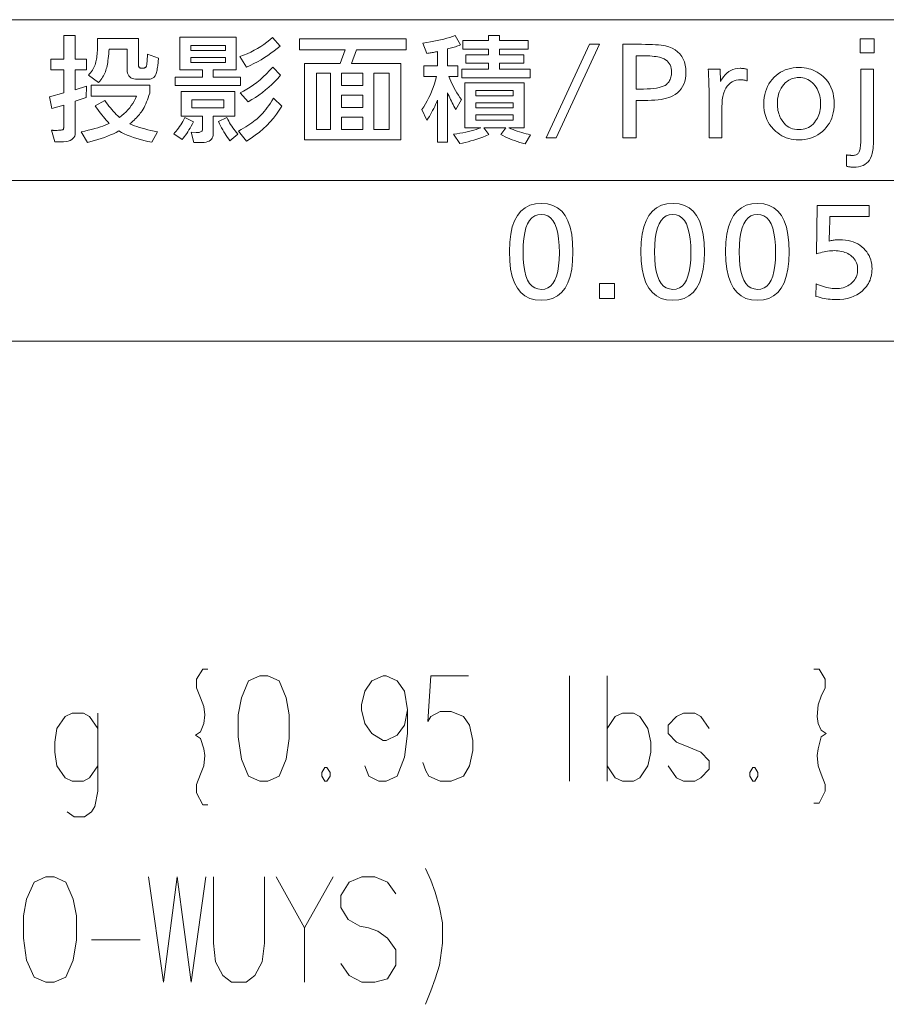
# Model space of a CAD drawing. Extents: x 64 to 821, y 39 to 573.
# Drawn here: x 696 to 733, y 45 to 87 of the extents above; entities that cross this region are included whole.
import ezdxf

# ---------------------------------------------------------------- set-up
doc = ezdxf.new("R2010")
doc.units = 0

msp = doc.modelspace()

# ---------------------------------------------------------------- linework, layer by layer
at = {"color": 7, "lineweight": 13}
for p, q in [((640.505737, 86.606354), (765.438965, 86.606354)), ((640.505737, 79.740807), (765.438965, 79.740807)), ((640.505737, 72.875259), (765.438965, 72.875259))]:
    msp.add_line(p, q, dxfattribs=at)
for points in [[(697.936829, 83.614151), (698.417053, 83.772621), (698.400208, 83.282822), (697.936829, 83.11956), (697.936829, 81.77742), (697.930664, 81.702606), (697.912231, 81.635666), (697.881531, 81.576607), (697.838501, 81.525414), (697.783142, 81.482101), (697.715576, 81.446663), (697.635681, 81.419098), (697.543457, 81.399414), (697.438965, 81.387596), (697.322205, 81.383659), (697.058105, 81.383659), (696.914001, 81.892662), (696.934753, 81.887672), (696.953674, 81.883255), (696.970825, 81.87941), (696.986267, 81.876144), (696.999878, 81.873459), (697.011719, 81.871346), (697.021729, 81.869812), (697.030029, 81.868851), (697.03656, 81.868462), (697.04126, 81.86866), (697.10675, 81.87204), (697.165955, 81.875473), (697.21875, 81.87896), (697.265259, 81.882484), (697.305359, 81.886063), (697.339172, 81.889687), (697.366638, 81.893364), (697.387756, 81.897087), (697.402588, 81.900856), (697.411011, 81.904671), (697.417419, 81.91082), (697.423096, 81.918694), (697.428162, 81.928299), (697.432556, 81.939629), (697.436218, 81.95269), (697.43927, 81.967484), (697.441589, 81.984001), (697.443298, 82.002243), (697.444275, 82.022224), (697.444641, 82.04393), (697.444641, 82.958694), (696.933228, 82.814636), (696.832397, 83.314034), (697.444641, 83.474899), (697.444641, 84.45929), (696.885193, 84.45929), (696.885193, 84.917877), (697.444641, 84.917877), (697.444641, 85.926277), (697.936829, 85.926277), (697.936829, 84.917877), (698.421814, 84.917877), (698.421814, 84.45929), (697.936829, 84.45929)], [(705.002869, 83.796631), (702.20813, 83.796631), (702.20813, 84.156769), (703.37738, 84.156769), (703.37738, 84.464096), (702.412231, 84.464096), (702.412231, 85.856651), (704.813171, 85.856651), (704.813171, 84.464096), (703.835999, 84.464096), (703.835999, 84.156769), (705.002869, 84.156769)], [(704.969238, 85.02832), (705.132324, 85.088821), (705.2901, 85.154129), (705.442688, 85.224236), (705.590027, 85.299149), (705.732178, 85.37886), (705.869019, 85.463371), (706.000671, 85.552689), (706.127075, 85.646805), (706.24823, 85.745728), (706.364197, 85.849449), (706.693115, 85.479698), (706.566406, 85.373459), (706.435852, 85.270821), (706.301514, 85.171776), (706.163391, 85.07634), (706.021484, 84.984505), (705.875732, 84.896271), (705.726257, 84.81163), (705.572937, 84.730598), (705.415833, 84.653168), (705.254944, 84.579338)], [(714.294556, 84.639366), (714.294556, 84.180779), (713.900818, 84.180779), (713.941711, 84.080971), (713.985596, 83.981308), (714.032532, 83.88179), (714.08252, 83.782417), (714.135498, 83.683182), (714.191528, 83.584091), (714.250549, 83.485153), (714.312622, 83.386353), (714.377747, 83.287697), (714.445862, 83.189186), (714.200928, 82.773819), (714.161926, 82.840996), (714.123718, 82.909042), (714.086243, 82.977951), (714.049561, 83.047722), (714.013672, 83.118355), (713.978516, 83.189857), (713.944153, 83.262222), (713.910522, 83.335449), (713.877686, 83.409546), (713.845581, 83.484505), (713.845581, 81.369255), (713.418213, 81.369255), (713.418213, 83.162773), (713.380005, 83.074295), (713.340332, 82.986542), (713.299133, 82.899506), (713.25647, 82.813194), (713.212341, 82.7276), (713.166687, 82.642723), (713.119568, 82.558571), (713.070923, 82.475136), (713.020813, 82.392426), (712.969238, 82.310432), (712.745972, 82.766617), (712.827942, 82.887505), (712.905884, 83.012955), (712.979675, 83.142967), (713.049438, 83.277542), (713.115112, 83.416672), (713.176697, 83.560371), (713.234192, 83.708633), (713.287598, 83.86145), (713.336975, 84.018837), (713.382202, 84.180779), (712.834778, 84.180779), (712.834778, 84.639366), (713.418213, 84.639366), (713.418213, 85.246811), (713.374817, 85.236458), (713.330933, 85.226547), (713.286621, 85.217056), (713.241882, 85.208008), (713.196716, 85.199387), (713.151123, 85.1912), (713.105103, 85.183449), (713.058655, 85.176125), (713.01178, 85.169235), (712.964417, 85.162773), (712.793945, 85.604553), (712.956055, 85.629784), (713.112793, 85.656509), (713.264343, 85.684715), (713.410522, 85.714417), (713.551453, 85.745605), (713.687134, 85.778282), (713.817505, 85.812447), (713.942566, 85.848106), (714.062378, 85.885246), (714.176941, 85.923882), (714.405029, 85.527718), (714.349731, 85.50827), (714.294312, 85.489304), (714.238708, 85.470818), (714.182983, 85.452812), (714.127136, 85.43528), (714.071106, 85.418236), (714.014954, 85.401672), (713.958618, 85.385582), (713.902161, 85.36998), (713.845581, 85.354851), (713.845581, 84.639366)], [(717.384583, 84.12796), (714.453064, 84.12796), (714.453064, 84.488106), (715.605469, 84.488106), (715.605469, 84.747406), (714.630737, 84.747406), (714.630737, 85.107552), (715.605469, 85.107552), (715.605469, 85.350052), (714.505859, 85.350052), (714.505859, 85.71019), (715.605469, 85.71019), (715.605469, 85.926277), (716.064087, 85.926277), (716.064087, 85.71019), (717.288574, 85.71019), (717.288574, 85.350052), (716.064087, 85.350052), (716.064087, 85.107552), (717.110901, 85.107552), (717.110901, 84.747406), (716.064087, 84.747406), (716.064087, 84.488106), (717.384583, 84.488106)], [(698.930847, 83.921478), (698.503479, 84.233604), (698.549866, 84.286804), (698.592957, 84.340782), (698.632812, 84.395523), (698.669434, 84.451035), (698.702759, 84.507309), (698.732788, 84.564362), (698.759583, 84.622177), (698.783142, 84.680756), (698.803406, 84.740112), (698.820374, 84.800232), (698.833618, 84.858856), (698.845459, 84.921432), (698.855896, 84.987938), (698.864929, 85.05838), (698.87262, 85.132759), (698.878845, 85.211082), (698.883728, 85.293335), (698.887207, 85.379532), (698.889343, 85.469666), (698.890015, 85.563736), (698.890015, 85.806229), (700.6427, 85.806229), (700.6427, 84.636963), (700.643982, 84.617805), (700.647705, 84.600662), (700.653931, 84.585533), (700.66272, 84.572426), (700.67395, 84.561333), (700.687683, 84.552261), (700.703918, 84.545197), (700.722595, 84.540154), (700.743835, 84.537132), (700.767578, 84.536125), (700.825195, 84.536125), (700.846069, 84.536697), (700.865417, 84.538429), (700.883301, 84.541306), (700.899719, 84.545341), (700.914612, 84.550529), (700.92804, 84.55687), (700.940002, 84.564362), (700.950439, 84.573006), (700.959351, 84.582794), (700.966858, 84.59375), (700.971985, 84.603539), (700.976807, 84.6166), (700.981384, 84.632927), (700.985657, 84.652519), (700.989624, 84.675377), (700.993347, 84.7015), (700.996765, 84.730888), (700.999878, 84.763542), (701.002686, 84.799461), (701.005249, 84.838646), (701.022095, 85.13636), (701.492676, 84.956291), (701.459045, 84.636963), (701.451721, 84.572258), (701.443115, 84.511635), (701.433228, 84.455093), (701.42218, 84.402634), (701.409851, 84.354248), (701.39624, 84.309952), (701.381409, 84.269737), (701.365295, 84.233604), (701.347961, 84.201546), (701.329407, 84.173576), (701.31073, 84.152138), (701.289246, 84.132957), (701.265015, 84.116028), (701.237976, 84.101357), (701.20813, 84.088943), (701.175537, 84.078789), (701.140137, 84.070892), (701.10199, 84.065247), (701.061035, 84.061859), (701.017273, 84.06073), (700.599487, 84.06073), (700.514648, 84.064766), (700.438721, 84.076866), (700.371765, 84.097038), (700.31366, 84.125275), (700.264587, 84.161575), (700.224365, 84.20594), (700.193115, 84.258377), (700.170776, 84.318886), (700.15741, 84.387459), (700.152893, 84.464096), (700.152893, 85.347649), (699.379822, 85.347649), (699.372986, 85.241936), (699.365112, 85.140877), (699.35614, 85.044479), (699.346008, 84.952736), (699.334778, 84.865654), (699.322449, 84.783234), (699.309082, 84.70546), (699.294556, 84.632355), (699.27887, 84.563904), (699.262146, 84.500107), (699.244568, 84.442459), (699.223572, 84.384766), (699.199036, 84.327026), (699.171143, 84.269234), (699.139709, 84.211395), (699.104858, 84.153503), (699.066528, 84.095573), (699.02478, 84.03759), (698.979492, 83.979553)], [(704.354614, 85.496506), (702.870789, 85.496506), (702.870789, 85.285225), (704.354614, 85.285225)], [(709.958435, 85.314034), (709.744751, 84.740204), (711.855225, 84.740204), (711.855225, 81.467697), (707.732727, 81.467697), (707.732727, 84.740204), (709.252563, 84.740204), (709.466248, 85.314034), (707.516663, 85.314034), (707.516663, 85.789421), (712.073669, 85.789421), (712.073669, 85.314034)], [(718.484253, 81.554131), (718.059265, 81.554131), (719.9104, 85.554131), (720.337769, 85.554131)], [(721.343811, 85.554131), (722.133728, 85.554131), (722.303223, 85.553024), (722.461304, 85.549713), (722.607849, 85.544189), (722.742981, 85.536461), (722.866577, 85.52652), (722.97876, 85.514374), (723.079407, 85.500015), (723.16864, 85.483444), (723.246338, 85.464668), (723.312561, 85.443687), (723.450317, 85.384888), (723.573608, 85.315094), (723.682373, 85.234299), (723.776611, 85.142509), (723.856384, 85.039726), (723.921631, 84.925941), (723.972412, 84.801163), (724.008667, 84.66539), (724.030396, 84.518623), (724.037659, 84.360855), (724.032043, 84.221931), (724.015076, 84.09137), (723.986877, 83.969162), (723.947388, 83.855309), (723.896606, 83.749809), (723.834534, 83.652664), (723.76123, 83.563881), (723.676575, 83.483444), (723.580627, 83.411369), (723.47345, 83.347649), (723.394958, 83.310699), (723.306335, 83.277634), (723.207642, 83.248466), (723.098877, 83.223183), (722.980042, 83.20179), (722.851135, 83.184288), (722.712097, 83.17067), (722.562988, 83.16095), (722.403809, 83.155113), (722.234558, 83.153168), (721.912842, 83.153168), (721.912842, 81.554131), (721.343811, 81.554131)], [(732.080872, 85.789421), (732.080872, 85.189186), (731.485474, 85.189186), (731.485474, 85.789421)], [(721.912842, 85.064331), (721.912842, 83.642967), (722.224976, 83.642967), (722.380859, 83.645439), (722.525085, 83.652855), (722.657471, 83.665222), (722.778137, 83.682533), (722.887024, 83.704788), (722.984131, 83.731995), (723.069458, 83.764145), (723.143066, 83.801239), (723.204895, 83.843277), (723.254944, 83.890266), (723.287354, 83.92952), (723.316345, 83.970459), (723.341919, 84.013077), (723.364075, 84.057373), (723.382812, 84.103348), (723.398132, 84.151009), (723.410095, 84.200348), (723.418579, 84.251366), (723.423706, 84.30407), (723.425415, 84.358452), (723.421387, 84.445801), (723.409363, 84.52729), (723.389343, 84.602921), (723.361267, 84.672691), (723.325195, 84.736603), (723.281067, 84.794655), (723.228943, 84.846855), (723.168823, 84.893196), (723.100647, 84.933678), (723.024475, 84.968292), (722.971252, 84.986542), (722.910461, 85.002869), (722.842163, 85.017273), (722.766296, 85.029762), (722.682922, 85.040321), (722.59198, 85.048965), (722.49353, 85.055695), (722.387512, 85.060493), (722.273987, 85.063377), (722.152893, 85.064331)], [(704.354614, 84.989906), (702.870789, 84.989906), (702.870789, 84.776222), (704.354614, 84.776222)], [(704.983643, 83.4869), (705.128113, 83.558762), (705.271362, 83.638931), (705.413513, 83.727409), (705.554504, 83.824188), (705.694336, 83.929283), (705.833008, 84.042679), (705.97052, 84.164383), (706.106934, 84.294395), (706.242126, 84.432716), (706.376221, 84.579338), (706.70752, 84.236), (706.5896, 84.099747), (706.467163, 83.968536), (706.340271, 83.842369), (706.208923, 83.721237), (706.073059, 83.605148), (705.9328, 83.49411), (705.788025, 83.388107), (705.638794, 83.28714), (705.485168, 83.191223), (705.326965, 83.100349)], [(708.8396, 81.90947), (708.8396, 84.315231), (708.24176, 84.315231), (708.24176, 81.90947)], [(710.227356, 83.789421), (710.227356, 84.315231), (709.315002, 84.315231), (709.315002, 83.789421)], [(711.348572, 81.90947), (711.348572, 84.315231), (710.702759, 84.315231), (710.702759, 81.90947)], [(724.990845, 84.488106), (725.495056, 84.488106), (725.521484, 83.964691), (725.578613, 84.071899), (725.641602, 84.167816), (725.710388, 84.252449), (725.784973, 84.325798), (725.865417, 84.387863), (725.951599, 84.438644), (726.04364, 84.478142), (726.141479, 84.506348), (726.245117, 84.523277), (726.354614, 84.528923), (726.381775, 84.528511), (726.409607, 84.52729), (726.438049, 84.525246), (726.467163, 84.522392), (726.496826, 84.518715), (726.527161, 84.514229), (726.558105, 84.508919), (726.589722, 84.5028), (726.621887, 84.495857), (726.654724, 84.488106), (726.654724, 83.991104), (726.626099, 84.000687), (726.597778, 84.009254), (726.569824, 84.016823), (726.542175, 84.023376), (726.514893, 84.028923), (726.487915, 84.033455), (726.461243, 84.036987), (726.434998, 84.039505), (726.409058, 84.041023), (726.383423, 84.041527), (726.281433, 84.035934), (726.185852, 84.01915), (726.09668, 83.99118), (726.013855, 83.952019), (725.937439, 83.901672), (725.867371, 83.840134), (725.803772, 83.76741), (725.74646, 83.683495), (725.695618, 83.588394), (725.651123, 83.482101), (725.636047, 83.435883), (725.62262, 83.382706), (725.610718, 83.322556), (725.600403, 83.255447), (725.591675, 83.181381), (725.584534, 83.100349), (725.579041, 83.012352), (725.575073, 82.917397), (725.572693, 82.815475), (725.571899, 82.706589), (725.571899, 81.554131), (725.026855, 81.554131), (725.026855, 83.345245), (725.02655, 83.448105), (725.025635, 83.551155), (725.024048, 83.654396), (725.021851, 83.757828), (725.019043, 83.86145), (725.015625, 83.965271), (725.011597, 84.069283), (725.006897, 84.173485), (725.001587, 84.277878), (724.995667, 84.382462)], [(728.870789, 84.562531), (728.979614, 84.559464), (729.085266, 84.55024), (729.187683, 84.534874), (729.286865, 84.513359), (729.382812, 84.485703), (729.475586, 84.451897), (729.565063, 84.411949), (729.651428, 84.365845), (729.734497, 84.313599), (729.814392, 84.255211), (729.920654, 84.163666), (730.015747, 84.064766), (730.09967, 83.958527), (730.172424, 83.844933), (730.233948, 83.723999), (730.284302, 83.595718), (730.323486, 83.460083), (730.35144, 83.317108), (730.368225, 83.166786), (730.373779, 83.009109), (730.369629, 82.877563), (730.357178, 82.750862), (730.336426, 82.629013), (730.307373, 82.512016), (730.269958, 82.399872), (730.224243, 82.292572), (730.170288, 82.190125), (730.107971, 82.092522), (730.037354, 81.999771), (729.958435, 81.911873), (729.871033, 81.82885), (729.77887, 81.754562), (729.681824, 81.689018), (729.580078, 81.63221), (729.47345, 81.584145), (729.362061, 81.544815), (729.24585, 81.514229), (729.124817, 81.492378), (728.999023, 81.479271), (728.868408, 81.474899), (728.753418, 81.478477), (728.641968, 81.489212), (728.533875, 81.507095), (728.429321, 81.532135), (728.328186, 81.564331), (728.23053, 81.603683), (728.136292, 81.650192), (728.045532, 81.703857), (727.958252, 81.764671), (727.87439, 81.832642), (727.778137, 81.923927), (727.692017, 82.021072), (727.616028, 82.124069), (727.550171, 82.232933), (727.494446, 82.347649), (727.448853, 82.468224), (727.413391, 82.594658), (727.388062, 82.726952), (727.372864, 82.865105), (727.367798, 83.009109), (727.372192, 83.14666), (727.385254, 83.278885), (727.407104, 83.405777), (727.437744, 83.527336), (727.477051, 83.64357), (727.525085, 83.754463), (727.581909, 83.860039), (727.647461, 83.960274), (727.721741, 84.055183), (727.804749, 84.144768), (727.890625, 84.224144), (727.981079, 84.295166), (728.076172, 84.357826), (728.175842, 84.41214), (728.280151, 84.458092), (728.389099, 84.495689), (728.502563, 84.524933), (728.620728, 84.545822), (728.743469, 84.558357)], [(732.056885, 84.495308), (732.056885, 81.616554), (732.05603, 81.500183), (732.053406, 81.391151), (732.049072, 81.289474), (732.04303, 81.195137), (732.035278, 81.108154), (732.025757, 81.028511), (732.014526, 80.956223), (732.001587, 80.891273), (731.986877, 80.833672), (731.970459, 80.783424), (731.930298, 80.692184), (731.881897, 80.61055), (731.825256, 80.538521), (731.760315, 80.476097), (731.687134, 80.423279), (731.605713, 80.380058), (731.515991, 80.346451), (731.41803, 80.322441), (731.311829, 80.308029), (731.197327, 80.30323), (731.169678, 80.303635), (731.141418, 80.304863), (731.11261, 80.3069), (731.083252, 80.309761), (731.053284, 80.313431), (731.022766, 80.317924), (730.991638, 80.323227), (730.9599, 80.329353), (730.927673, 80.336288), (730.894836, 80.344048), (730.894836, 80.826637), (730.909302, 80.825249), (730.923035, 80.823952), (730.936035, 80.822746), (730.948242, 80.821648), (730.959656, 80.820641), (730.970276, 80.819725), (730.980164, 80.818909), (730.989319, 80.818192), (730.997681, 80.817566), (731.005249, 80.817032), (731.022278, 80.815208), (731.038879, 80.813576), (731.054932, 80.812134), (731.070557, 80.81089), (731.085693, 80.80983), (731.100342, 80.808968), (731.114502, 80.808296), (731.128174, 80.807816), (731.141418, 80.807526), (731.154114, 80.807434), (731.196777, 80.80899), (731.23645, 80.813675), (731.27301, 80.82148), (731.306641, 80.832405), (731.337219, 80.846451), (731.364746, 80.863617), (731.389221, 80.883904), (731.410706, 80.90731), (731.429199, 80.933846), (731.444641, 80.963493), (731.457886, 80.998116), (731.469727, 81.039558), (731.480164, 81.087814), (731.489197, 81.142891), (731.496826, 81.204788), (731.503113, 81.273506), (731.507996, 81.349037), (731.511475, 81.431396), (731.51355, 81.520561), (731.514282, 81.616554), (731.514282, 84.495308)], [(699.828796, 82.430481), (699.926819, 82.505295), (700.019226, 82.583755), (700.106018, 82.665871), (700.187195, 82.751633), (700.262756, 82.841042), (700.332703, 82.934105), (700.397034, 83.030815), (700.45575, 83.13118), (700.508789, 83.235184), (700.556274, 83.342842), (698.618713, 83.342842), (698.618713, 83.80143), (701.118103, 83.80143), (701.118103, 83.4701), (701.087585, 83.368965), (701.055664, 83.272064), (701.022278, 83.17939), (700.987488, 83.090935), (700.951233, 83.006714), (700.913513, 82.926712), (700.87439, 82.850937), (700.833801, 82.779388), (700.791809, 82.712067), (700.748352, 82.648972), (700.715515, 82.605125), (700.679321, 82.560036), (700.639832, 82.513695), (700.596985, 82.46611), (700.550903, 82.417274), (700.501465, 82.367195), (700.448669, 82.315857), (700.392639, 82.263275), (700.333252, 82.20945), (700.270569, 82.154373), (700.36322, 82.114731), (700.46167, 82.076485), (700.565857, 82.039627), (700.675842, 82.004166), (700.791565, 81.9701), (700.913086, 81.937416), (701.040283, 81.906136), (701.17334, 81.876244), (701.312073, 81.84774), (701.456665, 81.820641), (701.204529, 81.366852), (701.036255, 81.402824), (700.874146, 81.441574), (700.718323, 81.483109), (700.568787, 81.527435), (700.425415, 81.574539), (700.28833, 81.624428), (700.157471, 81.677109), (700.032898, 81.732567), (699.91449, 81.790817), (699.802368, 81.851852), (699.686462, 81.792091), (699.566406, 81.734779), (699.442139, 81.679916), (699.313721, 81.627502), (699.181152, 81.577538), (699.044373, 81.530022), (698.903381, 81.484962), (698.75824, 81.442345), (698.608948, 81.402176), (698.455444, 81.364456), (698.184143, 81.815834), (698.34314, 81.849663), (698.493652, 81.883926), (698.635681, 81.918617), (698.769226, 81.953743), (698.894226, 81.989304), (699.010742, 82.025291), (699.118774, 82.061714), (699.218262, 82.098572), (699.309265, 82.135857), (699.391785, 82.173576), (699.326477, 82.243713), (699.262146, 82.31485), (699.198792, 82.387001), (699.136353, 82.460159), (699.07489, 82.534325), (699.014404, 82.609497), (698.954834, 82.685677), (698.89624, 82.762871), (698.838623, 82.841072), (698.781982, 82.92028), (699.206909, 83.155571), (699.262024, 83.07399), (699.318604, 82.994415), (699.376831, 82.91687), (699.436646, 82.841331), (699.498047, 82.767815), (699.561035, 82.696312), (699.62561, 82.626831), (699.691711, 82.559364), (699.75946, 82.493912)], [(715.398987, 81.988701), (715.612671, 81.695786), (715.481018, 81.641815), (715.351013, 81.591301), (715.222656, 81.544235), (715.096008, 81.500633), (714.971069, 81.460495), (714.847778, 81.423805), (714.726135, 81.390579), (714.606201, 81.360802), (714.487976, 81.334488), (714.371399, 81.31163), (714.10968, 81.707794), (714.2453, 81.728317), (714.376465, 81.750526), (714.503296, 81.774422), (714.62561, 81.799988), (714.74353, 81.82724), (714.857056, 81.856171), (714.966187, 81.88678), (715.070862, 81.919075), (715.171143, 81.953049), (715.266968, 81.988701), (714.589905, 81.988701), (714.589905, 83.904671), (717.118103, 83.904671), (717.118103, 81.988701), (716.465027, 81.988701), (716.555969, 81.948967), (716.647339, 81.911392), (716.739014, 81.875977), (716.831116, 81.842728), (716.923645, 81.81163), (717.016479, 81.7827), (717.109741, 81.755928), (717.203369, 81.731323), (717.297424, 81.70887), (717.391785, 81.688583), (717.161316, 81.299629), (717.045471, 81.331703), (716.932373, 81.365509), (716.821899, 81.401047), (716.714172, 81.438309), (716.609131, 81.477303), (716.506714, 81.518021), (716.407043, 81.560471), (716.310059, 81.604645), (716.215698, 81.650551), (716.124084, 81.698189), (716.34021, 81.988701)], [(728.863586, 84.132759), (728.796448, 84.130455), (728.731384, 84.123543), (728.668335, 84.112015), (728.607361, 84.095886), (728.548462, 84.075142), (728.491638, 84.049782), (728.43689, 84.019821), (728.384155, 83.985245), (728.333557, 83.94606), (728.284973, 83.902267), (728.220215, 83.833771), (728.162231, 83.760803), (728.111084, 83.683372), (728.066772, 83.601479), (728.029297, 83.515114), (727.998596, 83.424286), (727.974731, 83.328995), (727.957642, 83.229233), (727.947449, 83.125008), (727.944031, 83.016312), (727.945801, 82.939941), (727.95105, 82.86544), (727.959839, 82.792809), (727.972046, 82.722054), (727.987854, 82.653168), (728.007141, 82.586159), (728.029907, 82.521019), (728.056213, 82.457756), (728.085999, 82.396362), (728.119324, 82.336845), (728.173523, 82.255188), (728.232361, 82.182129), (728.295837, 82.117661), (728.364014, 82.06179), (728.436829, 82.014511), (728.514282, 81.975838), (728.596436, 81.945747), (728.683228, 81.924263), (728.774719, 81.911369), (728.870789, 81.907074), (728.95874, 81.910789), (729.042908, 81.921959), (729.123352, 81.940567), (729.200012, 81.966614), (729.272949, 82.000107), (729.342163, 82.041046), (729.407593, 82.089424), (729.469299, 82.145248), (729.527283, 82.208511), (729.581482, 82.279221), (729.62207, 82.340927), (729.658447, 82.405029), (729.690491, 82.471535), (729.718262, 82.540443), (729.74176, 82.611755), (729.760986, 82.685463), (729.77594, 82.761574), (729.786621, 82.840088), (729.79303, 82.920998), (729.795166, 83.004311), (729.792725, 83.096436), (729.785461, 83.185532), (729.773376, 83.271606), (729.756348, 83.35466), (729.734558, 83.434685), (729.707886, 83.511681), (729.676331, 83.585655), (729.639954, 83.656601), (729.598755, 83.724525), (729.552673, 83.789421), (729.498657, 83.85466), (729.441345, 83.913025), (729.380737, 83.964523), (729.316833, 84.009163), (729.249573, 84.046928), (729.179016, 84.077827), (729.105103, 84.10186), (729.027954, 84.119026), (728.947388, 84.129326)], [(703.010071, 81.35965), (702.890015, 81.794228), (703.101318, 81.784622), (703.105652, 81.784164), (703.110046, 81.78376), (703.114502, 81.783401), (703.118958, 81.783089), (703.123535, 81.782822), (703.128113, 81.782608), (703.132751, 81.78244), (703.13739, 81.782318), (703.142151, 81.782249), (703.146912, 81.782219), (703.190735, 81.783829), (703.229919, 81.788658), (703.264465, 81.7967), (703.294434, 81.807961), (703.319763, 81.822441), (703.340515, 81.840134), (703.356689, 81.861046), (703.368164, 81.885178), (703.375122, 81.912521), (703.37738, 81.943085), (703.37738, 82.480904), (702.460266, 82.480904), (702.460266, 83.539726), (704.753174, 83.539726), (704.753174, 82.480904), (703.835999, 82.480904), (703.835999, 81.746208), (703.831177, 81.67276), (703.816772, 81.607048), (703.792786, 81.549065), (703.759155, 81.49881), (703.715942, 81.456291), (703.663147, 81.421501), (703.600708, 81.39444), (703.528687, 81.375114), (703.447021, 81.363518), (703.355774, 81.35965)], [(710.227356, 83.381264), (709.315002, 83.381264), (709.315002, 82.855453), (710.227356, 82.855453)], [(716.659546, 83.352448), (716.659546, 83.57814), (715.050903, 83.57814), (715.050903, 83.352448)], [(704.292175, 83.179581), (702.918823, 83.179581), (702.918823, 82.841042), (704.292175, 82.841042)], [(704.918823, 81.849449), (705.026978, 81.910843), (705.129639, 81.97113), (705.226746, 82.030312), (705.318359, 82.088394), (705.404419, 82.14537), (705.484985, 82.201241), (705.559998, 82.256004), (705.629517, 82.309662), (705.693481, 82.362221), (705.751953, 82.413673), (705.816467, 82.474297), (705.881348, 82.539963), (705.946533, 82.610672), (706.012024, 82.686424), (706.077881, 82.767212), (706.144104, 82.85305), (706.210632, 82.943924), (706.277466, 83.039848), (706.344666, 83.140808), (706.412231, 83.246811), (706.762756, 82.913071), (706.653931, 82.736031), (706.535828, 82.565033), (706.408447, 82.400085), (706.27179, 82.241188), (706.125916, 82.088341), (705.970703, 81.941551), (705.806274, 81.800804), (705.632568, 81.666115), (705.449585, 81.537468), (705.257385, 81.414871)], [(716.659546, 82.838646), (716.659546, 83.057129), (715.050903, 83.057129), (715.050903, 82.838646)], [(716.659546, 82.543327), (715.050903, 82.543327), (715.050903, 82.315231), (716.659546, 82.315231)], [(702.990845, 82.24321), (702.942749, 82.15094), (702.894531, 82.062363), (702.84613, 81.977493), (702.797607, 81.896317), (702.748962, 81.81884), (702.700134, 81.745056), (702.651184, 81.674973), (702.602112, 81.608582), (702.552856, 81.545898), (702.503479, 81.4869), (702.145691, 81.729401), (702.196777, 81.783928), (702.247131, 81.841858), (702.296814, 81.903206), (702.345886, 81.967957), (702.394226, 82.036125), (702.441895, 82.107697), (702.488892, 82.182678), (702.535217, 82.26107), (702.580933, 82.342873), (702.625916, 82.428078)], [(704.549072, 81.431679), (704.494385, 81.502991), (704.440857, 81.576698), (704.388367, 81.652809), (704.337036, 81.731323), (704.286743, 81.812233), (704.23761, 81.895546), (704.189575, 81.981262), (704.142639, 82.069374), (704.096802, 82.159889), (704.052063, 82.252808), (704.419434, 82.420876), (704.455627, 82.34642), (704.494141, 82.272881), (704.534973, 82.200256), (704.578064, 82.128532), (704.623535, 82.057732), (704.671265, 81.987839), (704.721252, 81.918861), (704.773621, 81.850792), (704.828247, 81.783638), (704.885193, 81.717392)], [(710.227356, 82.444885), (709.315002, 82.444885), (709.315002, 81.90947), (710.227356, 81.90947)], [(717.867249, 78.755814), (718.122253, 78.735092), (718.350403, 78.672928), (718.551697, 78.569328), (718.726196, 78.424286), (718.87384, 78.237801), (718.994629, 78.00988), (719.088562, 77.740517), (719.155701, 77.42971), (719.195923, 77.077469), (719.209351, 76.683784), (719.195801, 76.29055), (719.155029, 75.938713), (719.087036, 75.628273), (718.991943, 75.359222), (718.869629, 75.131561), (718.720154, 74.945297), (718.543457, 74.800423), (718.339661, 74.696938), (718.108643, 74.63485), (717.850403, 74.614151), (717.592224, 74.635063), (717.361206, 74.6978), (717.157349, 74.802368), (716.980713, 74.948753), (716.831238, 75.136963), (716.708923, 75.366997), (716.61377, 75.638863), (716.545837, 75.952545), (716.505066, 76.308052), (716.491455, 76.705391), (716.505249, 77.094971), (716.546509, 77.443542), (716.615295, 77.751106), (716.711609, 78.017662), (716.835388, 78.243202), (716.986755, 78.427742), (717.165588, 78.571274), (717.371948, 78.67379), (717.605835, 78.735306)], [(723.487854, 78.755814), (723.742859, 78.735092), (723.971069, 78.672928), (724.172363, 78.569328), (724.346863, 78.424286), (724.494507, 78.237801), (724.615295, 78.00988), (724.709229, 77.740517), (724.776306, 77.42971), (724.816589, 77.077469), (724.830017, 76.683784), (724.816406, 76.29055), (724.775635, 75.938713), (724.707703, 75.628273), (724.61261, 75.359222), (724.490295, 75.131561), (724.34082, 74.945297), (724.164124, 74.800423), (723.960266, 74.696938), (723.729248, 74.63485), (723.471069, 74.614151), (723.212891, 74.635063), (722.981873, 74.6978), (722.778015, 74.802368), (722.601318, 74.948753), (722.451843, 75.136963), (722.32959, 75.366997), (722.234436, 75.638863), (722.166504, 75.952545), (722.125732, 76.308052), (722.112122, 76.705391), (722.125916, 77.094971), (722.167175, 77.443542), (722.235962, 77.751106), (722.332275, 78.017662), (722.456055, 78.243202), (722.607422, 78.427742), (722.786255, 78.571274), (722.992615, 78.67379), (723.226501, 78.735306)], [(727.108521, 78.755814), (727.363525, 78.735092), (727.591675, 78.672928), (727.79303, 78.569328), (727.967468, 78.424286), (728.115112, 78.237801), (728.235901, 78.00988), (728.329895, 77.740517), (728.396973, 77.42971), (728.437256, 77.077469), (728.450684, 76.683784), (728.437073, 76.29055), (728.396301, 75.938713), (728.328369, 75.628273), (728.233215, 75.359222), (728.110901, 75.131561), (727.961426, 74.945297), (727.78479, 74.800423), (727.580933, 74.696938), (727.349915, 74.63485), (727.091736, 74.614151), (726.833496, 74.635063), (726.602478, 74.6978), (726.398682, 74.802368), (726.221985, 74.948753), (726.07251, 75.136963), (725.950195, 75.366997), (725.855103, 75.638863), (725.787109, 75.952545), (725.746338, 76.308052), (725.732788, 76.705391), (725.746521, 77.094971), (725.787781, 77.443542), (725.856567, 77.751106), (725.952881, 78.017662), (726.076721, 78.243202), (726.228027, 78.427742), (726.406921, 78.571274), (726.613281, 78.67379), (726.847107, 78.735306)], [(717.852844, 78.287621), (717.705017, 78.271561), (717.572754, 78.223373), (717.456116, 78.143059), (717.35498, 78.030624), (717.269409, 77.886063), (717.199402, 77.709373), (717.144897, 77.500565), (717.106018, 77.259628), (717.082703, 76.986565), (717.07489, 76.681381), (717.082764, 76.377563), (717.106201, 76.105728), (717.145386, 75.865868), (717.200134, 75.657997), (717.270569, 75.482101), (717.356689, 75.338188), (717.458435, 75.226257), (717.575867, 75.146301), (717.708923, 75.098328), (717.857605, 75.082344), (718.004089, 75.097946), (718.135071, 75.144768), (718.250671, 75.222794), (718.350891, 75.332039), (718.435669, 75.472496), (718.505005, 75.644165), (718.55896, 75.847046), (718.597534, 76.081139), (718.620605, 76.346443), (718.628357, 76.642967), (718.620605, 76.955452), (718.59729, 77.235039), (718.558533, 77.481743), (718.504272, 77.695549), (718.434448, 77.876457), (718.349121, 78.024475), (718.248352, 78.139603), (718.132019, 78.22184), (718.000183, 78.271179)], [(723.47345, 78.287621), (723.325684, 78.271561), (723.19342, 78.223373), (723.076721, 78.143059), (722.975586, 78.030624), (722.890015, 77.886063), (722.820007, 77.709373), (722.765564, 77.500565), (722.726685, 77.259628), (722.703369, 76.986565), (722.695557, 76.681381), (722.703369, 76.377563), (722.726868, 76.105728), (722.765991, 75.865868), (722.820801, 75.657997), (722.891235, 75.482101), (722.977356, 75.338188), (723.079102, 75.226257), (723.196472, 75.146301), (723.32959, 75.098328), (723.478271, 75.082344), (723.624695, 75.097946), (723.755737, 75.144768), (723.871338, 75.222794), (723.971558, 75.332039), (724.056335, 75.472496), (724.125671, 75.644165), (724.179626, 75.847046), (724.21814, 76.081139), (724.241272, 76.346443), (724.248962, 76.642967), (724.241211, 76.955452), (724.217957, 77.235039), (724.179199, 77.481743), (724.124878, 77.695549), (724.055115, 77.876457), (723.969788, 78.024475), (723.868958, 78.139603), (723.752686, 78.22184), (723.62085, 78.271179)], [(727.094116, 78.287621), (726.946289, 78.271561), (726.814087, 78.223373), (726.697388, 78.143059), (726.596252, 78.030624), (726.510681, 77.886063), (726.440674, 77.709373), (726.38623, 77.500565), (726.347351, 77.259628), (726.323975, 76.986565), (726.316223, 76.681381), (726.324036, 76.377563), (726.347534, 76.105728), (726.386658, 75.865868), (726.441467, 75.657997), (726.511902, 75.482101), (726.597961, 75.338188), (726.699768, 75.226257), (726.817139, 75.146301), (726.950195, 75.098328), (727.098938, 75.082344), (727.245361, 75.097946), (727.376404, 75.144768), (727.492004, 75.222794), (727.592163, 75.332039), (727.676941, 75.472496), (727.746338, 75.644165), (727.800293, 75.847046), (727.838806, 76.081139), (727.861938, 76.346443), (727.869629, 76.642967), (727.861877, 76.955452), (727.838623, 77.235039), (727.799866, 77.481743), (727.745544, 77.695549), (727.675781, 77.876457), (727.590454, 78.024475), (727.489624, 78.139603), (727.373291, 78.22184), (727.241455, 78.271179)], [(731.869629, 78.669373), (731.869629, 78.198784), (730.181763, 78.198784), (730.167358, 77.452087), (730.166748, 77.420494), (730.166016, 77.389084), (730.165039, 77.357872), (730.163879, 77.326859), (730.162537, 77.296028), (730.161011, 77.265388), (730.159302, 77.234947), (730.157349, 77.204697), (730.155273, 77.174637), (730.152954, 77.144768), (730.195496, 77.156174), (730.238525, 77.166374), (730.282104, 77.175377), (730.326172, 77.183182), (730.37085, 77.189781), (730.416016, 77.195183), (730.46167, 77.199387), (730.507874, 77.202393), (730.554626, 77.204193), (730.601929, 77.204788), (730.728943, 77.201042), (730.850769, 77.189804), (730.967346, 77.171082), (731.078674, 77.144859), (731.184753, 77.111153), (731.285645, 77.069954), (731.381226, 77.021263), (731.47168, 76.96508), (731.556824, 76.901405), (731.636719, 76.830238), (731.704224, 76.75972), (731.764648, 76.685509), (731.817993, 76.607597), (731.864136, 76.525993), (731.903259, 76.440681), (731.935242, 76.351677), (731.960083, 76.25898), (731.977844, 76.162582), (731.988525, 76.062485), (731.992065, 75.958694), (731.989685, 75.873795), (731.982361, 75.791008), (731.970276, 75.710335), (731.953308, 75.631775), (731.931458, 75.555328), (731.904785, 75.480995), (731.87323, 75.408775), (731.836914, 75.338669), (731.795654, 75.270676), (731.749573, 75.204788), (731.661316, 75.098953), (731.56366, 75.004265), (731.456543, 74.920708), (731.340088, 74.848297), (731.214172, 74.787025), (731.078857, 74.736893), (730.934143, 74.697899), (730.779968, 74.670052), (730.616455, 74.653336), (730.443481, 74.647766), (730.362793, 74.649109), (730.28125, 74.653145), (730.198792, 74.659866), (730.115417, 74.669281), (730.031067, 74.681381), (729.945862, 74.696167), (729.859741, 74.713646), (729.772705, 74.733818), (729.684753, 74.756676), (729.595947, 74.782219), (729.610352, 75.315231), (729.702026, 75.277374), (729.791626, 75.243492), (729.879272, 75.2136), (729.964905, 75.187698), (730.048523, 75.165771), (730.130066, 75.147842), (730.209656, 75.133888), (730.287231, 75.123924), (730.362732, 75.11795), (730.436279, 75.115952), (730.520142, 75.118355), (730.600769, 75.125557), (730.678223, 75.137566), (730.752441, 75.154373), (730.823425, 75.17598), (730.891174, 75.202385), (730.95575, 75.233604), (731.01709, 75.269615), (731.075195, 75.310432), (731.130127, 75.356049), (731.177124, 75.401932), (731.219177, 75.450264), (731.256287, 75.501045), (731.288391, 75.554276), (731.315613, 75.609955), (731.337891, 75.668076), (731.355164, 75.728653), (731.367554, 75.791679), (731.374939, 75.857155), (731.377441, 75.925079), (731.37439, 76.001648), (731.365356, 76.074799), (731.35022, 76.144547), (731.329041, 76.210892), (731.301819, 76.273819), (731.268555, 76.333336), (731.229187, 76.38945), (731.183838, 76.442146), (731.132385, 76.49144), (731.07489, 76.537323), (731.019592, 76.575188), (730.961121, 76.609062), (730.899536, 76.638954), (730.834839, 76.664864), (730.766968, 76.686783), (730.696045, 76.70472), (730.621948, 76.718666), (730.5448, 76.72863), (730.464478, 76.734612), (730.381042, 76.736603), (730.310791, 76.73526), (730.23938, 76.731224), (730.166748, 76.724503), (730.092896, 76.715088), (730.017883, 76.702988), (729.94165, 76.688202), (729.864258, 76.670723), (729.785583, 76.650551), (729.70575, 76.627693), (729.624756, 76.60215), (729.651123, 78.669373)], [(720.981262, 75.334442), (720.981262, 74.688583), (720.33783, 74.688583), (720.33783, 75.334442)]]:
    msp.add_lwpolyline(points, close=True, dxfattribs=at)
at = {"color": 94, "lineweight": 13}
for points in [[(703.382019, 58.859661), (703.120728, 58.424179), (703.120728, 58.061275), (703.294922, 57.62579), (703.425537, 57.262886), (703.469116, 56.899986), (703.425537, 56.537083), (703.294922, 56.174179)], [(703.599731, 58.859661), (703.382019, 58.859661)], [(712.135193, 57.117725), (712.004578, 57.916115), (711.699707, 58.351597), (711.220703, 58.56934), (711.090027, 58.56934), (710.611023, 58.351597), (710.306152, 57.916115), (710.175537, 57.335468), (710.175537, 57.117725), (710.306152, 56.537083), (710.611023, 56.101597), (711.090027, 55.811275), (711.220703, 55.811275), (711.699707, 56.029018), (712.004578, 56.4645), (712.135193, 57.117725), (712.135193, 56.101597), (712.004578, 55.085468), (711.699707, 54.287083), (711.220703, 54.06934), (710.915833, 54.06934), (710.480347, 54.287083), (710.306152, 54.722565)], [(712.788452, 54.867725), (712.919067, 54.504822), (713.049744, 54.287083), (713.528748, 54.06934), (714.007812, 54.06934), (714.530396, 54.287083), (714.791626, 54.722565), (714.922302, 55.37579), (714.922302, 55.811275), (714.791626, 56.4645), (714.530396, 56.827404), (714.007812, 57.045147), (713.528748, 57.045147), (713.136841, 56.827404), (713.006165, 56.609661), (713.136841, 58.56934), (714.748108, 58.56934)], [(719.059387, 58.56934), (719.059387, 54.06934)], [(720.670654, 58.56934), (720.670654, 54.06934)], [(729.510986, 58.859661), (729.72876, 58.859661)], [(729.72876, 58.859661), (729.990051, 58.424179), (729.990051, 58.061275), (729.815857, 57.698372), (729.685181, 57.335468), (729.641663, 56.827404), (729.685181, 56.537083), (729.815857, 56.246758)], [(698.896484, 56.31934), (698.548096, 56.827404), (698.286804, 56.972565), (697.8078, 56.972565), (697.50293, 56.827404), (697.154541, 56.31934), (697.067505, 55.738693)], [(698.896484, 56.972565), (698.896484, 53.633858), (698.765869, 52.980629), (698.635193, 52.76289), (698.330383, 52.545147), (697.894897, 52.545147), (697.590088, 52.76289)], [(722.412598, 56.31934), (722.064209, 56.827404), (721.802917, 56.972565), (721.323914, 56.972565), (721.019043, 56.827404), (720.670654, 56.31934)], [(725.025513, 56.31934), (724.677124, 56.827404), (724.415833, 56.972565), (723.936829, 56.972565), (723.631958, 56.827404), (723.283569, 56.4645)], [(723.283569, 56.4645), (723.283569, 56.101597)], [(703.294922, 56.174179), (703.077148, 56.029018)], [(703.077148, 56.029018), (703.294922, 55.883858), (703.425537, 55.448372), (703.469116, 55.158051), (703.425537, 54.722565), (703.294922, 54.359661), (703.120728, 53.924179), (703.120728, 53.561275), (703.382019, 53.053211), (703.599731, 53.053211)], [(722.412598, 54.722565), (722.543274, 55.303211), (722.543274, 55.738693), (722.412598, 56.31934)], [(723.283569, 56.101597), (723.631958, 55.738693)], [(730.033569, 56.101597), (729.815857, 55.956436), (729.685181, 55.448372), (729.641663, 55.158051), (729.685181, 54.722565), (729.815857, 54.359661)], [(729.815857, 56.246758), (730.033569, 56.101597)], [(697.067505, 55.738693), (697.067505, 55.303211)], [(725.025513, 54.940308), (724.677124, 55.303211), (724.154541, 55.520954), (723.631958, 55.738693)], [(697.154541, 54.722565), (697.067505, 55.303211)], [(697.8078, 54.06934), (697.50293, 54.2145), (697.154541, 54.722565)], [(698.286804, 54.06934), (698.548096, 54.2145), (698.896484, 54.722565)], [(721.323914, 54.06934), (721.019043, 54.2145), (720.670654, 54.722565)], [(721.802917, 54.06934), (722.064209, 54.2145), (722.412598, 54.722565)], [(723.936829, 54.06934), (723.631958, 54.2145), (723.283569, 54.722565)], [(725.025513, 54.940308), (725.025513, 54.577404)], [(708.607788, 54.649986), (708.477173, 54.432243)], [(708.477173, 54.432243), (708.477173, 54.287083)], [(708.477173, 54.287083), (708.607788, 54.06934)], [(708.607788, 54.649986), (708.694885, 54.649986)], [(708.825562, 54.432243), (708.694885, 54.649986)], [(708.694885, 54.06934), (708.825562, 54.287083)], [(708.825562, 54.432243), (708.825562, 54.287083)], [(724.415833, 54.06934), (724.677124, 54.2145), (725.025513, 54.577404)], [(726.898071, 54.649986), (726.767456, 54.432243)], [(726.767456, 54.432243), (726.767456, 54.287083)], [(726.767456, 54.287083), (726.898071, 54.06934)], [(726.898071, 54.649986), (726.985168, 54.649986)], [(727.115845, 54.432243), (726.985168, 54.649986)], [(726.985168, 54.06934), (727.115845, 54.287083)], [(727.115845, 54.432243), (727.115845, 54.287083)], [(729.815857, 54.359661), (729.990051, 53.924179)], [(697.8078, 54.06934), (698.286804, 54.06934)], [(708.607788, 54.06934), (708.694885, 54.06934)], [(721.323914, 54.06934), (721.802917, 54.06934)], [(723.936829, 54.06934), (724.415833, 54.06934)], [(726.898071, 54.06934), (726.985168, 54.06934)], [(729.990051, 53.924179), (729.990051, 53.633858), (729.72876, 53.12579), (729.510986, 53.12579)], [(712.91272, 50.338097), (713.139526, 49.830032)], [(701.072998, 49.975193), (701.708069, 45.475193), (702.297791, 49.975193), (702.887512, 45.475193), (703.522583, 49.975193)], [(703.840149, 47.144547), (703.840149, 49.975193)], [(706.017578, 49.975193), (706.017578, 47.144547)], [(706.516541, 49.975193), (707.741333, 47.797775), (708.966125, 49.975193)], [(711.642578, 49.249386), (711.279663, 49.75745), (710.735291, 49.975193), (710.190918, 49.975193), (709.646606, 49.75745), (709.283691, 49.176807), (709.283691, 48.668739), (709.601196, 48.160675)], [(713.139526, 49.830032), (713.320984, 49.321968)], [(713.502441, 48.668739), (713.320984, 49.321968)], [(713.502441, 48.668739), (713.638489, 48.015514), (713.638489, 47.144547), (713.502441, 46.201), (713.320984, 45.620354)], [(709.601196, 48.160675), (710.10022, 47.870354)], [(707.741333, 47.797775), (707.741333, 45.475193)], [(710.10022, 47.870354), (710.463135, 47.797775)], [(710.463135, 47.797775), (710.871399, 47.652611)], [(710.871399, 47.652611), (711.279663, 47.362289), (711.642578, 46.854225)], [(698.623413, 47.289711), (700.710083, 47.289711)], [(703.840149, 47.144547), (703.930847, 46.346161), (704.248413, 45.765514), (704.611328, 45.475193)], [(705.246399, 45.475193), (705.609253, 45.765514), (705.926819, 46.346161), (706.017578, 47.144547)], [(711.642578, 46.854225), (711.642578, 46.201)], [(711.279663, 45.620354), (710.735291, 45.475193), (710.190918, 45.475193), (709.646606, 45.765514), (709.283691, 46.273579)], [(711.642578, 46.201), (711.279663, 45.620354)], [(705.246399, 45.475193), (704.611328, 45.475193)], [(712.91272, 44.531643), (713.139526, 45.112289), (713.320984, 45.620354)]]:
    msp.add_lwpolyline(points, dxfattribs=at)
for points in [[(705.820679, 58.56934), (705.341675, 58.351597), (705.036804, 57.62579), (704.906189, 56.899986), (704.906189, 55.956436), (705.036804, 55.01289), (705.341675, 54.287083), (705.820679, 54.06934), (706.169067, 54.06934), (706.648132, 54.287083), (706.952942, 55.01289), (707.083618, 55.883858), (707.083618, 56.899986), (706.952942, 57.62579), (706.648132, 58.351597), (706.169067, 58.56934)], [(696.672791, 49.975193), (696.173828, 49.75745), (695.856262, 49.031643), (695.720154, 48.30584), (695.720154, 47.362289), (695.856262, 46.418743), (696.173828, 45.692936), (696.672791, 45.475193), (697.035706, 45.475193), (697.534668, 45.692936), (697.852234, 46.418743), (697.988342, 47.289711), (697.988342, 48.30584), (697.852234, 49.031643), (697.534668, 49.75745), (697.035706, 49.975193)]]:
    msp.add_lwpolyline(points, close=True, dxfattribs=at)

doc.saveas('drawing.dxf')
